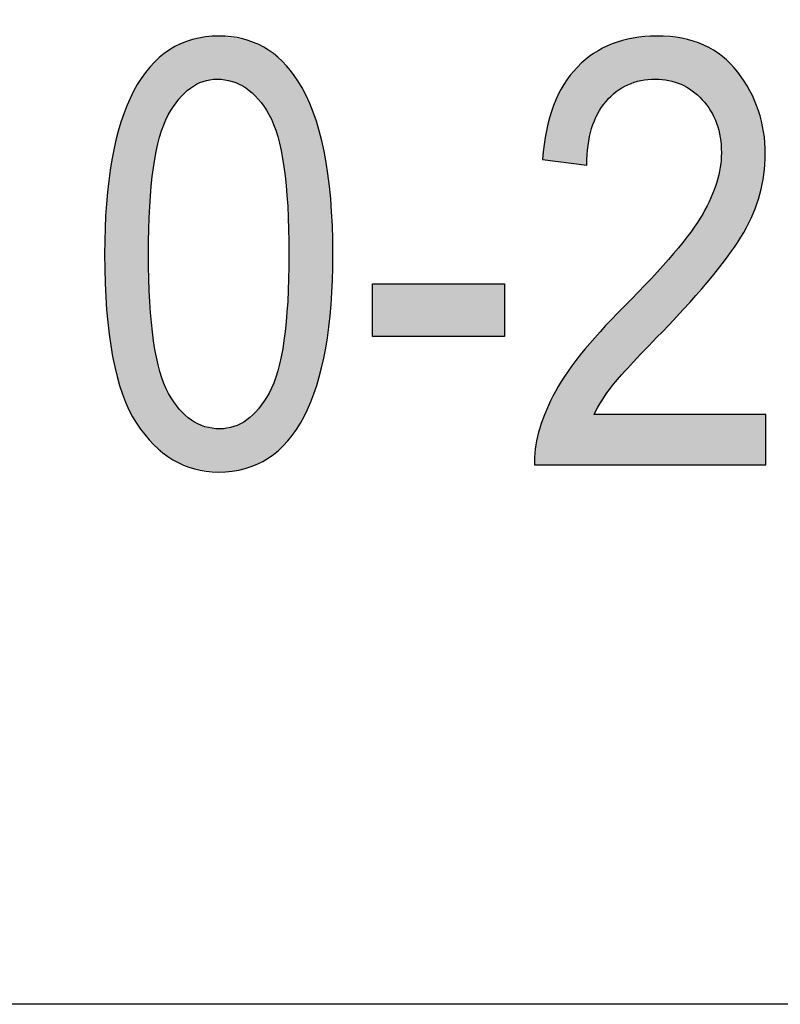
# Model space of a CAD drawing. Extents: x 3.92 to 7.8, y 2.78 to 6.04.
# Drawn here: x 7.44 to 7.56, y 3.43 to 3.58 of the extents above; entities that cross this region are included whole.
import ezdxf

# ---------------------------------------------------------------- set-up
doc = ezdxf.new("R2010")
doc.units = 0
doc.layers.add('LAYER_1', color=7, linetype='CONTINUOUS')

# ---------------------------------------------------------------- blocks, each defined once
blk = doc.blocks.new('*U116')
at = {"layer": 'LAYER_1', "color": 7}
for points in [[(7.46633, 3.57211), (7.46614, 3.5795), (7.46633, 3.57956)], [(7.46664, 3.57227), (7.46633, 3.57956), (7.46664, 3.57963)], [(7.468, 3.57299), (7.46664, 3.57963), (7.468, 3.5799)], [(7.46827, 3.57303), (7.468, 3.5799), (7.46827, 3.57996)], [(7.46834, 3.57304), (7.46827, 3.57996), (7.46834, 3.57997)], [(7.47019, 3.57334), (7.46834, 3.57997), (7.47019, 3.58009)], [(7.4704, 3.57331), (7.47019, 3.58009), (7.4704, 3.5801)], [(7.47019, 3.57334), (7.47019, 3.58009), (7.4704, 3.57331)], [(7.47049, 3.5733), (7.4704, 3.5801), (7.47049, 3.58011)], [(7.4704, 3.57331), (7.4704, 3.5801), (7.47049, 3.5733)], [(7.47049, 3.5733), (7.47049, 3.58011), (7.47061, 3.57328)], [(7.47061, 3.57328), (7.47061, 3.58009), (7.47256, 3.57299)], [(7.47256, 3.57299), (7.47256, 3.57986), (7.47258, 3.57299)], [(7.47258, 3.57299), (7.47258, 3.57986), (7.47283, 3.57287)], [(7.47283, 3.57287), (7.47283, 3.57983), (7.47422, 3.5722)], [(7.47422, 3.5722), (7.47422, 3.57967), (7.47459, 3.57202)], [(7.46324, 3.5688), (7.4627, 3.57793), (7.46324, 3.57823)], [(7.46416, 3.57017), (7.46324, 3.57823), (7.46416, 3.57873)], [(7.46424, 3.57025), (7.46416, 3.57873), (7.46424, 3.57877)], [(7.46444, 3.57045), (7.46424, 3.57877), (7.46444, 3.57888)], [(7.46598, 3.57193), (7.46444, 3.57888), (7.46598, 3.57944)], [(7.46614, 3.57201), (7.46598, 3.57944), (7.46614, 3.5795)], [(7.47459, 3.57202), (7.47459, 3.57952), (7.47473, 3.57195)], [(7.47473, 3.57195), (7.47473, 3.57946), (7.47486, 3.57183)], [(7.47486, 3.57183), (7.47486, 3.57941), (7.47648, 3.57037)], [(7.47648, 3.57037), (7.47648, 3.57877), (7.47665, 3.57022)], [(7.47665, 3.57022), (7.47665, 3.5787), (7.47671, 3.57014)], [(7.47671, 3.57014), (7.47671, 3.57868), (7.47753, 3.56896)], [(7.47753, 3.56896), (7.47753, 3.57835), (7.47823, 3.56796)], [(7.46109, 3.56387), (7.4602, 3.57582), (7.46109, 3.57671)], [(7.46116, 3.56423), (7.46109, 3.57671), (7.46116, 3.57677)], [(7.46118, 3.56428), (7.46116, 3.57677), (7.46118, 3.57679)], [(7.46252, 3.56771), (7.46118, 3.57679), (7.46252, 3.5778)], [(7.46256, 3.56777), (7.46252, 3.5778), (7.46256, 3.57783)], [(7.4627, 3.56799), (7.46256, 3.57783), (7.4627, 3.57793)], [(7.47823, 3.56796), (7.47823, 3.57781), (7.47834, 3.56779)], [(7.47834, 3.56779), (7.47834, 3.57773), (7.47836, 3.56776)], [(7.47836, 3.56776), (7.47836, 3.57772), (7.47971, 3.56434)], [(7.47971, 3.56434), (7.47971, 3.57668), (7.47973, 3.56429)], [(7.47973, 3.56429), (7.47973, 3.57667), (7.47984, 3.56371)], [(7.47984, 3.56371), (7.47984, 3.57658), (7.48042, 3.56086)], [(7.45941, 3.5169), (7.45751, 3.57209), (7.45941, 3.57492)], [(7.45961, 3.5533), (7.45941, 3.57492), (7.45961, 3.57521)], [(7.46019, 3.55942), (7.45961, 3.57522), (7.46019, 3.57581)], [(7.45961, 3.55333), (7.45961, 3.57521), (7.45961, 3.57522)], [(7.45961, 3.55337), (7.45961, 3.57522), (7.45961, 3.57522)], [(7.4602, 3.55947), (7.46019, 3.57581), (7.4602, 3.57582)], [(7.4602, 3.55947), (7.4602, 3.57582), (7.4602, 3.57582)], [(7.48042, 3.56086), (7.48042, 3.57614), (7.48069, 3.55954)], [(7.48069, 3.55954), (7.48069, 3.57581), (7.4807, 3.55946)], [(7.4807, 3.55946), (7.4807, 3.5758), (7.48128, 3.55337)], [(7.48128, 3.55337), (7.48128, 3.57507), (7.48128, 3.55329)], [(7.48128, 3.55329), (7.48128, 3.57507), (7.48132, 3.55184)], [(7.48132, 3.55184), (7.48132, 3.57502), (7.48148, 3.54585)], [(7.45751, 3.51928), (7.45706, 3.57143), (7.45751, 3.57209)], [(7.45751, 3.51928), (7.45751, 3.57209), (7.45941, 3.5169)], [(7.45706, 3.52008), (7.45634, 3.56966), (7.45706, 3.57143)], [(7.45706, 3.52008), (7.45706, 3.57143), (7.45751, 3.51928)], [(7.45634, 3.52137), (7.45532, 3.56718), (7.45634, 3.56966)], [(7.45634, 3.52137), (7.45634, 3.56966), (7.45706, 3.52008)], [(7.45532, 3.52382), (7.45507, 3.56656), (7.45532, 3.56718)], [(7.45532, 3.52382), (7.45532, 3.56718), (7.45634, 3.52137)], [(7.45507, 3.52478), (7.45376, 3.56114), (7.45507, 3.56656)], [(7.45507, 3.52478), (7.45507, 3.56656), (7.45532, 3.52382)], [(7.45376, 3.52976), (7.45365, 3.56067), (7.45376, 3.56114)], [(7.45376, 3.52976), (7.45376, 3.56114), (7.45507, 3.52478)], [(7.45365, 3.53063), (7.45282, 3.55399), (7.45365, 3.56067)], [(7.45365, 3.53063), (7.45365, 3.56067), (7.45376, 3.52976)], [(7.45279, 3.53787), (7.45251, 3.54582), (7.45279, 3.55376)], [(7.45282, 3.53709), (7.45279, 3.55376), (7.45282, 3.55399)], [(7.45279, 3.53787), (7.45279, 3.55376), (7.45282, 3.53709)], [(7.45282, 3.53709), (7.45282, 3.55399), (7.45365, 3.53063)], [(7.45941, 3.5169), (7.45941, 3.54585), (7.45961, 3.51665)], [(7.48148, 3.51672), (7.48132, 3.53985), (7.48148, 3.54585)], [(7.48132, 3.51649), (7.48128, 3.5384), (7.48132, 3.53985)], [(7.45961, 3.51665), (7.45961, 3.53844), (7.45961, 3.51665)], [(7.45961, 3.51665), (7.45961, 3.53834), (7.45961, 3.51665)], [(7.45961, 3.51665), (7.45961, 3.5383), (7.46019, 3.51592)], [(7.48128, 3.51645), (7.4807, 3.53228), (7.48128, 3.53838)], [(7.48128, 3.51645), (7.48128, 3.53838), (7.48128, 3.5384)], [(7.46019, 3.51592), (7.46019, 3.5323), (7.4602, 3.51591)], [(7.4602, 3.51591), (7.4602, 3.5322), (7.4602, 3.51591)], [(7.4602, 3.51591), (7.4602, 3.53219), (7.46109, 3.51521)], [(7.48069, 3.51585), (7.48042, 3.53091), (7.48069, 3.53224)], [(7.4807, 3.51586), (7.48069, 3.53224), (7.4807, 3.53228)], [(7.48042, 3.51558), (7.47984, 3.52805), (7.48042, 3.53091)], [(7.46109, 3.51521), (7.46109, 3.52786), (7.46116, 3.51515)], [(7.46116, 3.51515), (7.46116, 3.5275), (7.46118, 3.51513)], [(7.46118, 3.51513), (7.46118, 3.52739), (7.46252, 3.51408)], [(7.47971, 3.51489), (7.47836, 3.524), (7.47971, 3.52745)], [(7.47973, 3.5149), (7.47971, 3.52745), (7.47973, 3.52747)], [(7.47984, 3.51499), (7.47973, 3.52747), (7.47984, 3.52805)], [(7.46252, 3.51408), (7.46252, 3.52403), (7.46256, 3.51405)], [(7.46256, 3.51405), (7.46256, 3.52393), (7.4627, 3.51394)], [(7.47834, 3.51385), (7.47823, 3.5238), (7.47834, 3.52398)], [(7.47836, 3.51386), (7.47834, 3.52398), (7.47836, 3.524)], [(7.4627, 3.51394), (7.4627, 3.52372), (7.46324, 3.51351)], [(7.46324, 3.51351), (7.46324, 3.52294), (7.46416, 3.51312)], [(7.47753, 3.51338), (7.47671, 3.52153), (7.47753, 3.52276)], [(7.47823, 3.51376), (7.47753, 3.52276), (7.47823, 3.5238)], [(7.46416, 3.51312), (7.46416, 3.52161), (7.46424, 3.51308)], [(7.46424, 3.51308), (7.46424, 3.52149), (7.46444, 3.513)], [(7.46444, 3.513), (7.46444, 3.5213), (7.46598, 3.51234)], [(7.47648, 3.51281), (7.47486, 3.51977), (7.47648, 3.52131)], [(7.47665, 3.51291), (7.47648, 3.52131), (7.47665, 3.52148)], [(7.47671, 3.51293), (7.47665, 3.52148), (7.47671, 3.52153)], [(7.46598, 3.51234), (7.46598, 3.5199), (7.46614, 3.51228)], [(7.46614, 3.51228), (7.46614, 3.51975), (7.46633, 3.5122)], [(7.46633, 3.5122), (7.46633, 3.51966), (7.46664, 3.51207)], [(7.46664, 3.51207), (7.46664, 3.51951), (7.468, 3.51189)], [(7.47422, 3.51206), (7.47283, 3.51872), (7.47422, 3.51944)], [(7.47459, 3.51213), (7.47422, 3.51944), (7.47459, 3.51963)], [(7.47473, 3.51218), (7.47459, 3.51963), (7.47473, 3.5197)], [(7.47486, 3.51223), (7.47473, 3.5197), (7.47486, 3.51977)], [(7.468, 3.51189), (7.468, 3.51885), (7.46827, 3.51186)], [(7.46827, 3.51186), (7.46827, 3.51871), (7.46834, 3.51185)], [(7.46834, 3.51185), (7.46834, 3.5187), (7.47019, 3.51161)], [(7.47019, 3.51161), (7.47019, 3.51843), (7.4704, 3.51159)], [(7.47256, 3.51172), (7.47061, 3.51837), (7.47256, 3.51868)], [(7.47258, 3.51173), (7.47256, 3.51868), (7.47258, 3.51868)], [(7.47283, 3.51178), (7.47258, 3.51868), (7.47283, 3.51872)]]:
    blk.add_solid(points, dxfattribs=at)
at = {"layer": 'LAYER_1', "color": 7, "extrusion": (0, 0, -1)}
for points in [[(-7.46633, 3.57211), (-7.46633, 3.57956), (-7.46664, 3.57227)], [(-7.46664, 3.57227), (-7.46664, 3.57963), (-7.468, 3.57299)], [(-7.468, 3.57299), (-7.468, 3.5799), (-7.46827, 3.57303)], [(-7.46827, 3.57303), (-7.46827, 3.57996), (-7.46834, 3.57304)], [(-7.46834, 3.57304), (-7.46834, 3.57997), (-7.47019, 3.57334)], [(-7.47061, 3.57328), (-7.47049, 3.58011), (-7.47061, 3.58009)], [(-7.47256, 3.57299), (-7.47061, 3.58009), (-7.47256, 3.57986)], [(-7.47258, 3.57299), (-7.47256, 3.57986), (-7.47258, 3.57986)], [(-7.47283, 3.57287), (-7.47258, 3.57986), (-7.47283, 3.57983)], [(-7.47422, 3.5722), (-7.47283, 3.57983), (-7.47422, 3.57967)], [(-7.47459, 3.57202), (-7.47422, 3.57967), (-7.47459, 3.57952)], [(-7.46324, 3.5688), (-7.46324, 3.57823), (-7.46416, 3.57017)], [(-7.46416, 3.57017), (-7.46416, 3.57873), (-7.46424, 3.57025)], [(-7.46424, 3.57025), (-7.46424, 3.57877), (-7.46444, 3.57045)], [(-7.46444, 3.57045), (-7.46444, 3.57888), (-7.46598, 3.57193)], [(-7.46598, 3.57193), (-7.46598, 3.57944), (-7.46614, 3.57201)], [(-7.46614, 3.57201), (-7.46614, 3.5795), (-7.46633, 3.57211)], [(-7.47473, 3.57195), (-7.47459, 3.57952), (-7.47473, 3.57946)], [(-7.47486, 3.57183), (-7.47473, 3.57946), (-7.47486, 3.57941)], [(-7.47648, 3.57037), (-7.47486, 3.57941), (-7.47648, 3.57877)], [(-7.47665, 3.57022), (-7.47648, 3.57877), (-7.47665, 3.5787)], [(-7.47671, 3.57014), (-7.47665, 3.5787), (-7.47671, 3.57868)], [(-7.47753, 3.56896), (-7.47671, 3.57868), (-7.47753, 3.57835)], [(-7.47823, 3.56796), (-7.47753, 3.57835), (-7.47823, 3.57781)], [(-7.46109, 3.56387), (-7.46109, 3.57671), (-7.46116, 3.56423)], [(-7.46116, 3.56423), (-7.46116, 3.57677), (-7.46118, 3.56428)], [(-7.46118, 3.56428), (-7.46118, 3.57679), (-7.46252, 3.56771)], [(-7.46252, 3.56771), (-7.46252, 3.5778), (-7.46256, 3.56777)], [(-7.46256, 3.56777), (-7.46256, 3.57783), (-7.4627, 3.56799)], [(-7.4627, 3.56799), (-7.4627, 3.57793), (-7.46324, 3.5688)], [(-7.47834, 3.56779), (-7.47823, 3.57781), (-7.47834, 3.57773)], [(-7.47836, 3.56776), (-7.47834, 3.57773), (-7.47836, 3.57772)], [(-7.47971, 3.56434), (-7.47836, 3.57772), (-7.47971, 3.57668)], [(-7.47973, 3.56429), (-7.47971, 3.57668), (-7.47973, 3.57667)], [(-7.47984, 3.56371), (-7.47973, 3.57667), (-7.47984, 3.57658)], [(-7.48042, 3.56086), (-7.47984, 3.57658), (-7.48042, 3.57614)], [(-7.45941, 3.54585), (-7.45941, 3.57492), (-7.45961, 3.5533)], [(-7.45961, 3.55333), (-7.45961, 3.57522), (-7.45961, 3.55337)], [(-7.45961, 3.55337), (-7.45961, 3.57522), (-7.46019, 3.55942)], [(-7.45961, 3.5533), (-7.45961, 3.57521), (-7.45961, 3.55333)], [(-7.46019, 3.55942), (-7.46019, 3.57581), (-7.4602, 3.55947)], [(-7.4602, 3.55947), (-7.4602, 3.57582), (-7.4602, 3.55947)], [(-7.4602, 3.55947), (-7.4602, 3.57582), (-7.46109, 3.56387)], [(-7.48069, 3.55954), (-7.48042, 3.57614), (-7.48069, 3.57581)], [(-7.4807, 3.55946), (-7.48069, 3.57581), (-7.4807, 3.5758)], [(-7.48128, 3.55337), (-7.4807, 3.5758), (-7.48128, 3.57507)], [(-7.48128, 3.55329), (-7.48128, 3.57507), (-7.48128, 3.57507)], [(-7.48132, 3.55184), (-7.48128, 3.57507), (-7.48132, 3.57502)], [(-7.48148, 3.54585), (-7.48132, 3.57502), (-7.48148, 3.57483)], [(-7.48148, 3.51672), (-7.48148, 3.57483), (-7.4829, 3.51886)], [(-7.4829, 3.51886), (-7.48148, 3.57483), (-7.4829, 3.57305)], [(-7.4829, 3.51886), (-7.4829, 3.57305), (-7.48386, 3.52031)], [(-7.48386, 3.52031), (-7.4829, 3.57305), (-7.48386, 3.57135)], [(-7.48386, 3.52031), (-7.48386, 3.57135), (-7.48419, 3.52111)], [(-7.48419, 3.52111), (-7.48386, 3.57135), (-7.48419, 3.57077)], [(-7.48419, 3.52111), (-7.48419, 3.57077), (-7.4853, 3.52385)], [(-7.4853, 3.52385), (-7.48419, 3.57077), (-7.4853, 3.56816)], [(-7.4853, 3.52385), (-7.4853, 3.56816), (-7.48584, 3.52517)], [(-7.48584, 3.52517), (-7.4853, 3.56816), (-7.48584, 3.56623)], [(-7.48584, 3.52517), (-7.48584, 3.56623), (-7.48702, 3.53006)], [(-7.48702, 3.53006), (-7.48584, 3.56623), (-7.48702, 3.562)], [(-7.48702, 3.53006), (-7.48702, 3.562), (-7.48726, 3.53105)], [(-7.48726, 3.53105), (-7.48702, 3.562), (-7.48726, 3.56028)], [(-7.48726, 3.53105), (-7.48726, 3.56028), (-7.48805, 3.53745)], [(-7.48805, 3.53745), (-7.48726, 3.56028), (-7.48805, 3.55455)], [(-7.48805, 3.53745), (-7.48805, 3.55455), (-7.48811, 3.53793)], [(-7.48811, 3.53793), (-7.48805, 3.55455), (-7.48811, 3.55305)], [(-7.48811, 3.53793), (-7.48811, 3.55305), (-7.48839, 3.54582)], [(-7.45961, 3.51665), (-7.45941, 3.54585), (-7.45961, 3.53844)], [(-7.48132, 3.51649), (-7.48132, 3.53985), (-7.48148, 3.51672)], [(-7.45961, 3.51665), (-7.45961, 3.53844), (-7.45961, 3.53834)], [(-7.45961, 3.51665), (-7.45961, 3.53834), (-7.45961, 3.5383)], [(-7.46019, 3.51592), (-7.45961, 3.5383), (-7.46019, 3.5323)], [(-7.48128, 3.51645), (-7.48128, 3.5384), (-7.48132, 3.51649)], [(-7.48128, 3.51645), (-7.48128, 3.53838), (-7.48128, 3.51645)], [(-7.4602, 3.51591), (-7.46019, 3.5323), (-7.4602, 3.5322)], [(-7.4602, 3.51591), (-7.4602, 3.5322), (-7.4602, 3.53219)], [(-7.46109, 3.51521), (-7.4602, 3.53219), (-7.46109, 3.52786)], [(-7.48069, 3.51585), (-7.48069, 3.53224), (-7.4807, 3.51586)], [(-7.4807, 3.51586), (-7.4807, 3.53228), (-7.48128, 3.51645)], [(-7.48042, 3.51558), (-7.48042, 3.53091), (-7.48069, 3.51585)], [(-7.46116, 3.51515), (-7.46109, 3.52786), (-7.46116, 3.5275)], [(-7.46118, 3.51513), (-7.46116, 3.5275), (-7.46118, 3.52739)], [(-7.46252, 3.51408), (-7.46118, 3.52739), (-7.46252, 3.52403)], [(-7.47971, 3.51489), (-7.47971, 3.52745), (-7.47973, 3.5149)], [(-7.47973, 3.5149), (-7.47973, 3.52747), (-7.47984, 3.51499)], [(-7.47984, 3.51499), (-7.47984, 3.52805), (-7.48042, 3.51558)], [(-7.46256, 3.51405), (-7.46252, 3.52403), (-7.46256, 3.52393)], [(-7.4627, 3.51394), (-7.46256, 3.52393), (-7.4627, 3.52372)], [(-7.47834, 3.51385), (-7.47834, 3.52398), (-7.47836, 3.51386)], [(-7.47836, 3.51386), (-7.47836, 3.524), (-7.47971, 3.51489)], [(-7.46324, 3.51351), (-7.4627, 3.52372), (-7.46324, 3.52294)], [(-7.46416, 3.51312), (-7.46324, 3.52294), (-7.46416, 3.52161)], [(-7.47753, 3.51338), (-7.47753, 3.52276), (-7.47823, 3.51376)], [(-7.47823, 3.51376), (-7.47823, 3.5238), (-7.47834, 3.51385)], [(-7.46424, 3.51308), (-7.46416, 3.52161), (-7.46424, 3.52149)], [(-7.46444, 3.513), (-7.46424, 3.52149), (-7.46444, 3.5213)], [(-7.46598, 3.51234), (-7.46444, 3.5213), (-7.46598, 3.5199)], [(-7.47648, 3.51281), (-7.47648, 3.52131), (-7.47665, 3.51291)], [(-7.47665, 3.51291), (-7.47665, 3.52148), (-7.47671, 3.51293)], [(-7.47671, 3.51293), (-7.47671, 3.52153), (-7.47753, 3.51338)], [(-7.46614, 3.51228), (-7.46598, 3.5199), (-7.46614, 3.51975)], [(-7.46633, 3.5122), (-7.46614, 3.51975), (-7.46633, 3.51966)], [(-7.46664, 3.51207), (-7.46633, 3.51966), (-7.46664, 3.51951)], [(-7.468, 3.51189), (-7.46664, 3.51951), (-7.468, 3.51885)], [(-7.47422, 3.51206), (-7.47422, 3.51944), (-7.47459, 3.51213)], [(-7.47459, 3.51213), (-7.47459, 3.51963), (-7.47473, 3.51218)], [(-7.47473, 3.51218), (-7.47473, 3.5197), (-7.47486, 3.51223)], [(-7.47486, 3.51223), (-7.47486, 3.51977), (-7.47648, 3.51281)], [(-7.46827, 3.51186), (-7.468, 3.51885), (-7.46827, 3.51871)], [(-7.46834, 3.51185), (-7.46827, 3.51871), (-7.46834, 3.5187)], [(-7.47019, 3.51161), (-7.46834, 3.5187), (-7.47019, 3.51843)], [(-7.4704, 3.51159), (-7.47019, 3.51843), (-7.4704, 3.5184)], [(-7.4704, 3.51159), (-7.4704, 3.5184), (-7.47049, 3.51159)], [(-7.47049, 3.51159), (-7.4704, 3.5184), (-7.47049, 3.51839)], [(-7.47049, 3.51159), (-7.47049, 3.51839), (-7.47061, 3.5116)], [(-7.47061, 3.5116), (-7.47049, 3.51839), (-7.47061, 3.51837)], [(-7.47061, 3.5116), (-7.47061, 3.51837), (-7.47256, 3.51172)], [(-7.47256, 3.51172), (-7.47256, 3.51868), (-7.47258, 3.51173)], [(-7.47258, 3.51173), (-7.47258, 3.51868), (-7.47283, 3.51178)], [(-7.47283, 3.51178), (-7.47283, 3.51872), (-7.47422, 3.51206)]]:
    blk.add_solid(points, dxfattribs=at)
blk = doc.blocks.new('*U117')
at = {"layer": 'LAYER_1', "color": 7}
for points in [[(7.49462, 3.53288), (7.49462, 3.54115), (7.51536, 3.53288)], [(7.51536, 3.53288), (7.49462, 3.54115), (7.51536, 3.54115)]]:
    blk.add_solid(points, dxfattribs=at)
blk = doc.blocks.new('*U118')
at = {"layer": 'LAYER_1', "color": 7}
for points in [[(7.53477, 3.57247), (7.53413, 3.57939), (7.53477, 3.57957)], [(7.53562, 3.57274), (7.53477, 3.57957), (7.53562, 3.5798)], [(7.53681, 3.57312), (7.53562, 3.5798), (7.53681, 3.5799)], [(7.53907, 3.57334), (7.53681, 3.5799), (7.53907, 3.58009)], [(7.5393, 3.57332), (7.53907, 3.58009), (7.5393, 3.58011)], [(7.53907, 3.57334), (7.53907, 3.58009), (7.5393, 3.57332)], [(7.5393, 3.57332), (7.5393, 3.58011), (7.54013, 3.57324)], [(7.54013, 3.57324), (7.54013, 3.58003), (7.54118, 3.57314)], [(7.54118, 3.57314), (7.54118, 3.57994), (7.54196, 3.57289)], [(7.54196, 3.57289), (7.54196, 3.57987), (7.54311, 3.57253)], [(7.54311, 3.57253), (7.54311, 3.57977), (7.54325, 3.57245)], [(7.54325, 3.57245), (7.54325, 3.57975), (7.54465, 3.57165)], [(7.53134, 3.56985), (7.53039, 3.57789), (7.53134, 3.57838)], [(7.53231, 3.57077), (7.53134, 3.57838), (7.53231, 3.57889)], [(7.53295, 3.57138), (7.53231, 3.57889), (7.53295, 3.57906)], [(7.53231, 3.57078), (7.53231, 3.57889), (7.53231, 3.57889)], [(7.53413, 3.57208), (7.53295, 3.57906), (7.53413, 3.57939)], [(7.54465, 3.57165), (7.54465, 3.57932), (7.54488, 3.57153)], [(7.54488, 3.57153), (7.54488, 3.57925), (7.54646, 3.57011)], [(7.54646, 3.57011), (7.54646, 3.57876), (7.54653, 3.57002)], [(7.54653, 3.57002), (7.54653, 3.57874), (7.5467, 3.5698)], [(7.5467, 3.5698), (7.5467, 3.57869), (7.54777, 3.56837)], [(7.54777, 3.56837), (7.54777, 3.57804), (7.54781, 3.5683)], [(7.54781, 3.5683), (7.54781, 3.57802), (7.54808, 3.56774)], [(7.52831, 3.55984), (7.52728, 3.57562), (7.52831, 3.57648)], [(7.5285, 3.56291), (7.52831, 3.57648), (7.5285, 3.57664)], [(7.52907, 3.5656), (7.5285, 3.57664), (7.52907, 3.57711)], [(7.52938, 3.56637), (7.52907, 3.57711), (7.52938, 3.57737)], [(7.52945, 3.56654), (7.52938, 3.57737), (7.52945, 3.5774)], [(7.53001, 3.56792), (7.52945, 3.5774), (7.53001, 3.5777)], [(7.53039, 3.56847), (7.53001, 3.5777), (7.53039, 3.57789)], [(7.54808, 3.56774), (7.54808, 3.57786), (7.54871, 3.5664)], [(7.54871, 3.5664), (7.54871, 3.57747), (7.54872, 3.56635)], [(7.54872, 3.56635), (7.54872, 3.57747), (7.54927, 3.56419)], [(7.54927, 3.56419), (7.54927, 3.57714), (7.54927, 3.56415)], [(7.54927, 3.56415), (7.54927, 3.57713), (7.54946, 3.56174)], [(7.52682, 3.56003), (7.52481, 3.57265), (7.52682, 3.57524)], [(7.52728, 3.55997), (7.52682, 3.57524), (7.52728, 3.57562)], [(7.52682, 3.56003), (7.52682, 3.57524), (7.52728, 3.55997)], [(7.52728, 3.55997), (7.52728, 3.57562), (7.52831, 3.55984)], [(7.5247, 3.56029), (7.52308, 3.56917), (7.5247, 3.57251)], [(7.52481, 3.56028), (7.5247, 3.57251), (7.52481, 3.57265)], [(7.5247, 3.56029), (7.5247, 3.57251), (7.52481, 3.56028)], [(7.52481, 3.56028), (7.52481, 3.57265), (7.52682, 3.56003)], [(7.52298, 3.56051), (7.52197, 3.56524), (7.52298, 3.56881)], [(7.52308, 3.5605), (7.52298, 3.56881), (7.52308, 3.56917)], [(7.52298, 3.56051), (7.52298, 3.56881), (7.52308, 3.5605)], [(7.52308, 3.5605), (7.52308, 3.56917), (7.5247, 3.56029)], [(7.52197, 3.56064), (7.52166, 3.56293), (7.52197, 3.56524)], [(7.52197, 3.56064), (7.52197, 3.56524), (7.52298, 3.56051)], [(7.52166, 3.56067), (7.52135, 3.56071), (7.52166, 3.56293)], [(7.52166, 3.56067), (7.52166, 3.56293), (7.52197, 3.56064)], [(7.54946, 3.54419), (7.54927, 3.55948), (7.54946, 3.56174)], [(7.54927, 3.54395), (7.54872, 3.55712), (7.54927, 3.55947)], [(7.54927, 3.54395), (7.54927, 3.55947), (7.54927, 3.55948)], [(7.54871, 3.54322), (7.54808, 3.55539), (7.54871, 3.55709)], [(7.54872, 3.54324), (7.54871, 3.55709), (7.54872, 3.55712)], [(7.54808, 3.54239), (7.54781, 3.55468), (7.54808, 3.55539)], [(7.54777, 3.54206), (7.5467, 3.55247), (7.54777, 3.55461)], [(7.54781, 3.5421), (7.54777, 3.55461), (7.54781, 3.55468)], [(7.54646, 3.5406), (7.54488, 3.54964), (7.54646, 3.55204)], [(7.54653, 3.54068), (7.54646, 3.55204), (7.54653, 3.55214)], [(7.5467, 3.54086), (7.54653, 3.55214), (7.5467, 3.55247)], [(7.54465, 3.5386), (7.54325, 3.54754), (7.54465, 3.5493)], [(7.54488, 3.53884), (7.54465, 3.5493), (7.54488, 3.54964)], [(7.54311, 3.53689), (7.54196, 3.54592), (7.54311, 3.54737)], [(7.54325, 3.53704), (7.54311, 3.54737), (7.54325, 3.54754)], [(7.54196, 3.53561), (7.54118, 3.54509), (7.54196, 3.54592)], [(7.54013, 3.53357), (7.5393, 3.54308), (7.54013, 3.54396)], [(7.54118, 3.53474), (7.54013, 3.54396), (7.54118, 3.54509)], [(7.53907, 3.53243), (7.53681, 3.54043), (7.53907, 3.54283)], [(7.5393, 3.53268), (7.53907, 3.54283), (7.5393, 3.54308)], [(7.53681, 3.53), (7.53562, 3.53915), (7.53681, 3.54043)], [(7.53477, 3.5278), (7.53413, 3.53756), (7.53477, 3.53825)], [(7.53562, 3.52871), (7.53477, 3.53825), (7.53562, 3.53915)], [(7.53295, 3.52583), (7.53231, 3.53565), (7.53295, 3.53632)], [(7.53413, 3.52711), (7.53295, 3.53632), (7.53413, 3.53756)], [(7.53231, 3.52515), (7.53134, 3.53463), (7.53231, 3.53565)], [(7.53231, 3.52515), (7.53231, 3.53565), (7.53231, 3.53565)], [(7.53001, 3.52153), (7.52945, 3.53253), (7.53001, 3.53319)], [(7.53039, 3.52212), (7.53001, 3.53319), (7.53039, 3.53364)], [(7.53134, 3.52361), (7.53039, 3.53364), (7.53134, 3.53463)], [(7.52907, 3.51272), (7.5285, 3.53142), (7.52907, 3.53208)], [(7.52938, 3.51272), (7.52907, 3.53208), (7.52938, 3.53245)], [(7.52945, 3.51272), (7.52938, 3.53245), (7.52945, 3.53253)], [(7.52831, 3.51272), (7.52728, 3.52999), (7.52831, 3.5312)], [(7.5285, 3.51272), (7.52831, 3.5312), (7.5285, 3.53142)], [(7.52682, 3.51272), (7.52481, 3.52661), (7.52682, 3.52935)], [(7.52728, 3.51272), (7.52682, 3.52935), (7.52728, 3.52999)], [(7.5247, 3.51272), (7.52308, 3.52367), (7.5247, 3.52641)], [(7.52481, 3.51272), (7.5247, 3.52641), (7.52481, 3.52661)], [(7.52298, 3.51272), (7.52197, 3.52128), (7.52298, 3.52349)], [(7.52308, 3.51272), (7.52298, 3.52349), (7.52308, 3.52367)], [(7.52197, 3.51272), (7.52166, 3.52059), (7.52197, 3.52128)], [(7.52135, 3.51272), (7.52073, 3.51783), (7.52135, 3.51969)], [(7.52166, 3.51272), (7.52135, 3.51969), (7.52166, 3.52059)], [(7.52073, 3.51272), (7.5202, 3.51521), (7.52073, 3.51783)], [(7.5202, 3.51272), (7.52007, 3.51272), (7.5202, 3.51521)]]:
    blk.add_solid(points, dxfattribs=at)
at = {"layer": 'LAYER_1', "color": 7, "extrusion": (0, 0, -1)}
for points in [[(-7.53477, 3.57247), (-7.53477, 3.57957), (-7.53562, 3.57274)], [(-7.53562, 3.57274), (-7.53562, 3.5798), (-7.53681, 3.57312)], [(-7.53681, 3.57312), (-7.53681, 3.5799), (-7.53907, 3.57334)], [(-7.54013, 3.57324), (-7.5393, 3.58011), (-7.54013, 3.58003)], [(-7.54118, 3.57314), (-7.54013, 3.58003), (-7.54118, 3.57994)], [(-7.54196, 3.57289), (-7.54118, 3.57994), (-7.54196, 3.57987)], [(-7.54311, 3.57253), (-7.54196, 3.57987), (-7.54311, 3.57977)], [(-7.54325, 3.57245), (-7.54311, 3.57977), (-7.54325, 3.57975)], [(-7.54465, 3.57165), (-7.54325, 3.57975), (-7.54465, 3.57932)], [(-7.53134, 3.56985), (-7.53134, 3.57838), (-7.53231, 3.57077)], [(-7.53231, 3.57077), (-7.53231, 3.57889), (-7.53231, 3.57078)], [(-7.53231, 3.57078), (-7.53231, 3.57889), (-7.53295, 3.57138)], [(-7.53295, 3.57138), (-7.53295, 3.57906), (-7.53413, 3.57208)], [(-7.53413, 3.57208), (-7.53413, 3.57939), (-7.53477, 3.57247)], [(-7.54488, 3.57153), (-7.54465, 3.57932), (-7.54488, 3.57925)], [(-7.54646, 3.57011), (-7.54488, 3.57925), (-7.54646, 3.57876)], [(-7.54653, 3.57002), (-7.54646, 3.57876), (-7.54653, 3.57874)], [(-7.5467, 3.5698), (-7.54653, 3.57874), (-7.5467, 3.57869)], [(-7.54777, 3.56837), (-7.5467, 3.57869), (-7.54777, 3.57804)], [(-7.54781, 3.5683), (-7.54777, 3.57804), (-7.54781, 3.57802)], [(-7.54808, 3.56774), (-7.54781, 3.57802), (-7.54808, 3.57786)], [(-7.52831, 3.55984), (-7.52831, 3.57648), (-7.5285, 3.56291)], [(-7.5285, 3.56291), (-7.5285, 3.57664), (-7.52907, 3.5656)], [(-7.52907, 3.5656), (-7.52907, 3.57711), (-7.52938, 3.56637)], [(-7.52938, 3.56637), (-7.52938, 3.57737), (-7.52945, 3.56654)], [(-7.52945, 3.56654), (-7.52945, 3.5774), (-7.53001, 3.56792)], [(-7.53001, 3.56792), (-7.53001, 3.5777), (-7.53039, 3.56847)], [(-7.53039, 3.56847), (-7.53039, 3.57789), (-7.53134, 3.56985)], [(-7.54871, 3.5664), (-7.54808, 3.57786), (-7.54871, 3.57747)], [(-7.54872, 3.56635), (-7.54871, 3.57747), (-7.54872, 3.57747)], [(-7.54927, 3.56419), (-7.54872, 3.57747), (-7.54927, 3.57714)], [(-7.54927, 3.56415), (-7.54927, 3.57714), (-7.54927, 3.57713)], [(-7.54946, 3.56174), (-7.54927, 3.57713), (-7.54946, 3.57702)], [(-7.54946, 3.54419), (-7.54946, 3.57702), (-7.54963, 3.54441)], [(-7.54963, 3.54441), (-7.54946, 3.57702), (-7.54963, 3.57692)], [(-7.54963, 3.54441), (-7.54963, 3.57692), (-7.55091, 3.54607)], [(-7.55091, 3.54607), (-7.54963, 3.57692), (-7.55091, 3.5756)], [(-7.55091, 3.54607), (-7.55091, 3.5756), (-7.55205, 3.54782)], [(-7.55205, 3.54782), (-7.55091, 3.5756), (-7.55205, 3.57444)], [(-7.55205, 3.54782), (-7.55205, 3.57444), (-7.55298, 3.54926)], [(-7.55298, 3.54926), (-7.55205, 3.57444), (-7.55298, 3.57299)], [(-7.55298, 3.54926), (-7.55298, 3.57299), (-7.55394, 3.55118)], [(-7.55394, 3.55118), (-7.55298, 3.57299), (-7.55394, 3.57151)], [(-7.55394, 3.55118), (-7.55394, 3.57151), (-7.55447, 3.55223)], [(-7.55447, 3.55223), (-7.55394, 3.57151), (-7.55447, 3.57029)], [(-7.55447, 3.55223), (-7.55447, 3.57029), (-7.55529, 3.55459)], [(-7.55529, 3.55459), (-7.55447, 3.57029), (-7.55529, 3.56838)], [(-7.55529, 3.55459), (-7.55529, 3.56838), (-7.55553, 3.55526)], [(-7.55553, 3.55526), (-7.55529, 3.56838), (-7.55553, 3.56742)], [(-7.55553, 3.55526), (-7.55553, 3.56742), (-7.5561, 3.55808)], [(-7.5561, 3.55808), (-7.55553, 3.56742), (-7.5561, 3.56506)], [(-7.5561, 3.55808), (-7.5561, 3.56506), (-7.55616, 3.55837)], [(-7.55616, 3.55837), (-7.5561, 3.56506), (-7.55616, 3.56429)], [(-7.55616, 3.55837), (-7.55616, 3.56429), (-7.55637, 3.56154)], [(-7.54927, 3.54395), (-7.54927, 3.55948), (-7.54946, 3.54419)], [(-7.54927, 3.54395), (-7.54927, 3.55947), (-7.54927, 3.54395)], [(-7.54871, 3.54322), (-7.54871, 3.55709), (-7.54872, 3.54324)], [(-7.54872, 3.54324), (-7.54872, 3.55712), (-7.54927, 3.54395)], [(-7.54808, 3.54239), (-7.54808, 3.55539), (-7.54871, 3.54322)], [(-7.54777, 3.54206), (-7.54777, 3.55461), (-7.54781, 3.5421)], [(-7.54781, 3.5421), (-7.54781, 3.55468), (-7.54808, 3.54239)], [(-7.54646, 3.5406), (-7.54646, 3.55204), (-7.54653, 3.54068)], [(-7.54653, 3.54068), (-7.54653, 3.55214), (-7.5467, 3.54086)], [(-7.5467, 3.54086), (-7.5467, 3.55247), (-7.54777, 3.54206)], [(-7.54465, 3.5386), (-7.54465, 3.5493), (-7.54488, 3.53884)], [(-7.54488, 3.53884), (-7.54488, 3.54964), (-7.54646, 3.5406)], [(-7.54311, 3.53689), (-7.54311, 3.54737), (-7.54325, 3.53704)], [(-7.54325, 3.53704), (-7.54325, 3.54754), (-7.54465, 3.5386)], [(-7.54196, 3.53561), (-7.54196, 3.54592), (-7.54311, 3.53689)], [(-7.54013, 3.53357), (-7.54013, 3.54396), (-7.54118, 3.53474)], [(-7.54118, 3.53474), (-7.54118, 3.54509), (-7.54196, 3.53561)], [(-7.53907, 3.53243), (-7.53907, 3.54283), (-7.5393, 3.53268)], [(-7.5393, 3.53268), (-7.5393, 3.54308), (-7.54013, 3.53357)], [(-7.53681, 3.53), (-7.53681, 3.54043), (-7.53907, 3.53243)], [(-7.53477, 3.5278), (-7.53477, 3.53825), (-7.53562, 3.52871)], [(-7.53562, 3.52871), (-7.53562, 3.53915), (-7.53681, 3.53)], [(-7.53295, 3.52583), (-7.53295, 3.53632), (-7.53413, 3.52711)], [(-7.53413, 3.52711), (-7.53413, 3.53756), (-7.53477, 3.5278)], [(-7.53231, 3.52515), (-7.53231, 3.53565), (-7.53231, 3.52515)], [(-7.53231, 3.52515), (-7.53231, 3.53565), (-7.53295, 3.52583)], [(-7.53001, 3.52153), (-7.53001, 3.53319), (-7.53039, 3.52212)], [(-7.53039, 3.52212), (-7.53039, 3.53364), (-7.53134, 3.52361)], [(-7.53134, 3.52361), (-7.53134, 3.53463), (-7.53231, 3.52515)], [(-7.52907, 3.51272), (-7.52907, 3.53208), (-7.52938, 3.51272)], [(-7.52938, 3.51272), (-7.52938, 3.53245), (-7.52945, 3.51272)], [(-7.52945, 3.52065), (-7.52945, 3.53253), (-7.53001, 3.52153)], [(-7.52831, 3.51272), (-7.52831, 3.5312), (-7.5285, 3.51272)], [(-7.5285, 3.51272), (-7.5285, 3.53142), (-7.52907, 3.51272)], [(-7.52682, 3.51272), (-7.52682, 3.52935), (-7.52728, 3.51272)], [(-7.52728, 3.51272), (-7.52728, 3.52999), (-7.52831, 3.51272)], [(-7.5247, 3.51272), (-7.5247, 3.52641), (-7.52481, 3.51272)], [(-7.52481, 3.51272), (-7.52481, 3.52661), (-7.52682, 3.51272)], [(-7.52298, 3.51272), (-7.52298, 3.52349), (-7.52308, 3.51272)], [(-7.52308, 3.51272), (-7.52308, 3.52367), (-7.5247, 3.51272)], [(-7.52197, 3.51272), (-7.52197, 3.52128), (-7.52298, 3.51272)], [(-7.52135, 3.51272), (-7.52135, 3.51969), (-7.52166, 3.51272)], [(-7.52166, 3.51272), (-7.52166, 3.52059), (-7.52197, 3.51272)], [(-7.52945, 3.51272), (-7.52945, 3.52065), (-7.53001, 3.51272)], [(-7.53001, 3.51272), (-7.52945, 3.52065), (-7.53001, 3.52065)], [(-7.53001, 3.51272), (-7.53001, 3.52065), (-7.53039, 3.51272)], [(-7.53039, 3.51272), (-7.53001, 3.52065), (-7.53039, 3.52065)], [(-7.53039, 3.51272), (-7.53039, 3.52065), (-7.53134, 3.51272)], [(-7.53134, 3.51272), (-7.53039, 3.52065), (-7.53134, 3.52065)], [(-7.53134, 3.51272), (-7.53134, 3.52065), (-7.53231, 3.51272)], [(-7.53231, 3.51272), (-7.53134, 3.52065), (-7.53231, 3.52065)], [(-7.53231, 3.51272), (-7.53231, 3.52065), (-7.53231, 3.51272)], [(-7.53231, 3.51272), (-7.53231, 3.52065), (-7.53231, 3.52065)], [(-7.53231, 3.51272), (-7.53231, 3.52065), (-7.53295, 3.51272)], [(-7.53295, 3.51272), (-7.53231, 3.52065), (-7.53295, 3.52065)], [(-7.53295, 3.51272), (-7.53295, 3.52065), (-7.53413, 3.51272)], [(-7.53413, 3.51272), (-7.53295, 3.52065), (-7.53413, 3.52065)], [(-7.53413, 3.51272), (-7.53413, 3.52065), (-7.53477, 3.51272)], [(-7.53477, 3.51272), (-7.53413, 3.52065), (-7.53477, 3.52065)], [(-7.53477, 3.51272), (-7.53477, 3.52065), (-7.53562, 3.51272)], [(-7.53562, 3.51272), (-7.53477, 3.52065), (-7.53562, 3.52065)], [(-7.53562, 3.51272), (-7.53562, 3.52065), (-7.53681, 3.51272)], [(-7.53681, 3.51272), (-7.53562, 3.52065), (-7.53681, 3.52065)], [(-7.53681, 3.51272), (-7.53681, 3.52065), (-7.53907, 3.51272)], [(-7.53907, 3.51272), (-7.53681, 3.52065), (-7.53907, 3.52065)], [(-7.53907, 3.51272), (-7.53907, 3.52065), (-7.5393, 3.51272)], [(-7.5393, 3.51272), (-7.53907, 3.52065), (-7.5393, 3.52065)], [(-7.5393, 3.51272), (-7.5393, 3.52065), (-7.54013, 3.51272)], [(-7.54013, 3.51272), (-7.5393, 3.52065), (-7.54013, 3.52065)], [(-7.54013, 3.51272), (-7.54013, 3.52065), (-7.54118, 3.51272)], [(-7.54118, 3.51272), (-7.54013, 3.52065), (-7.54118, 3.52065)], [(-7.54118, 3.51272), (-7.54118, 3.52065), (-7.54196, 3.51272)], [(-7.54196, 3.51272), (-7.54118, 3.52065), (-7.54196, 3.52065)], [(-7.54196, 3.51272), (-7.54196, 3.52065), (-7.54311, 3.51272)], [(-7.54311, 3.51272), (-7.54196, 3.52065), (-7.54311, 3.52065)], [(-7.54311, 3.51272), (-7.54311, 3.52065), (-7.54325, 3.51272)], [(-7.54325, 3.51272), (-7.54311, 3.52065), (-7.54325, 3.52065)], [(-7.54325, 3.51272), (-7.54325, 3.52065), (-7.54465, 3.51272)], [(-7.54465, 3.51272), (-7.54325, 3.52065), (-7.54465, 3.52065)], [(-7.54465, 3.51272), (-7.54465, 3.52065), (-7.54488, 3.51272)], [(-7.54488, 3.51272), (-7.54465, 3.52065), (-7.54488, 3.52065)], [(-7.54488, 3.51272), (-7.54488, 3.52065), (-7.54646, 3.51272)], [(-7.54646, 3.51272), (-7.54488, 3.52065), (-7.54646, 3.52065)], [(-7.54646, 3.51272), (-7.54646, 3.52065), (-7.54653, 3.51272)], [(-7.54653, 3.51272), (-7.54646, 3.52065), (-7.54653, 3.52065)], [(-7.54653, 3.51272), (-7.54653, 3.52065), (-7.5467, 3.51272)], [(-7.5467, 3.51272), (-7.54653, 3.52065), (-7.5467, 3.52065)], [(-7.5467, 3.51272), (-7.5467, 3.52065), (-7.54777, 3.51272)], [(-7.54777, 3.51272), (-7.5467, 3.52065), (-7.54777, 3.52065)], [(-7.54777, 3.51272), (-7.54777, 3.52065), (-7.54781, 3.51272)], [(-7.54781, 3.51272), (-7.54777, 3.52065), (-7.54781, 3.52065)], [(-7.54781, 3.51272), (-7.54781, 3.52065), (-7.54808, 3.51272)], [(-7.54808, 3.51272), (-7.54781, 3.52065), (-7.54808, 3.52065)], [(-7.54808, 3.51272), (-7.54808, 3.52065), (-7.54871, 3.51272)], [(-7.54871, 3.51272), (-7.54808, 3.52065), (-7.54871, 3.52065)], [(-7.54871, 3.51272), (-7.54871, 3.52065), (-7.54872, 3.51272)], [(-7.54872, 3.51272), (-7.54871, 3.52065), (-7.54872, 3.52065)], [(-7.54872, 3.51272), (-7.54872, 3.52065), (-7.54927, 3.51272)], [(-7.54927, 3.51272), (-7.54872, 3.52065), (-7.54927, 3.52065)], [(-7.54927, 3.51272), (-7.54927, 3.52065), (-7.54927, 3.51272)], [(-7.54927, 3.51272), (-7.54927, 3.52065), (-7.54927, 3.52065)], [(-7.54927, 3.51272), (-7.54927, 3.52065), (-7.54946, 3.51272)], [(-7.54946, 3.51272), (-7.54927, 3.52065), (-7.54946, 3.52065)], [(-7.54946, 3.51272), (-7.54946, 3.52065), (-7.54963, 3.51272)], [(-7.54963, 3.51272), (-7.54946, 3.52065), (-7.54963, 3.52065)], [(-7.54963, 3.51272), (-7.54963, 3.52065), (-7.55091, 3.51272)], [(-7.55091, 3.51272), (-7.54963, 3.52065), (-7.55091, 3.52065)], [(-7.55091, 3.51272), (-7.55091, 3.52065), (-7.55205, 3.51272)], [(-7.55205, 3.51272), (-7.55091, 3.52065), (-7.55205, 3.52065)], [(-7.55205, 3.51272), (-7.55205, 3.52065), (-7.55298, 3.51272)], [(-7.55298, 3.51272), (-7.55205, 3.52065), (-7.55298, 3.52065)], [(-7.55298, 3.51272), (-7.55298, 3.52065), (-7.55394, 3.51272)], [(-7.55394, 3.51272), (-7.55298, 3.52065), (-7.55394, 3.52065)], [(-7.55394, 3.51272), (-7.55394, 3.52065), (-7.55447, 3.51272)], [(-7.55447, 3.51272), (-7.55394, 3.52065), (-7.55447, 3.52065)], [(-7.55447, 3.51272), (-7.55447, 3.52065), (-7.55529, 3.51272)], [(-7.55529, 3.51272), (-7.55447, 3.52065), (-7.55529, 3.52065)], [(-7.55529, 3.51272), (-7.55529, 3.52065), (-7.55553, 3.51272)], [(-7.55553, 3.51272), (-7.55529, 3.52065), (-7.55553, 3.52065)], [(-7.55553, 3.51272), (-7.55553, 3.52065), (-7.5561, 3.51272)], [(-7.5561, 3.51272), (-7.55553, 3.52065), (-7.5561, 3.52065)], [(-7.5561, 3.51272), (-7.5561, 3.52065), (-7.55616, 3.51272)], [(-7.55616, 3.51272), (-7.5561, 3.52065), (-7.55616, 3.52065)], [(-7.55616, 3.51272), (-7.55616, 3.52065), (-7.55637, 3.51272)], [(-7.55637, 3.51272), (-7.55616, 3.52065), (-7.55637, 3.52065)], [(-7.55637, 3.51272), (-7.55637, 3.52065), (-7.55647, 3.51272)], [(-7.55647, 3.51272), (-7.55637, 3.52065), (-7.55647, 3.52065)], [(-7.52073, 3.51272), (-7.52073, 3.51783), (-7.52135, 3.51272)], [(-7.5202, 3.51272), (-7.5202, 3.51521), (-7.52073, 3.51272)]]:
    blk.add_solid(points, dxfattribs=at)
blk = doc.blocks.new('BLOCK_31')
at = {"layer": 'LAYER_1'}
blk.add_lwpolyline([(7.49462, 3.53288), (7.49462, 3.54115), (7.51536, 3.54115), (7.51536, 3.53288), (7.49462, 3.53288)], dxfattribs=at)
for points, knots in [([(7.45251, 3.54582), (7.45251, 3.55709), (7.45403, 3.56562), (7.45706, 3.57143), (7.4601, 3.57721), (7.46458, 3.58011), (7.47049, 3.58011), (7.47574, 3.58011), (7.47988, 3.57776), (7.4829, 3.57305), (7.48656, 3.56739), (7.48839, 3.55831), (7.48839, 3.54582), (7.48839, 3.53463), (7.48688, 3.52613), (7.48386, 3.52031), (7.48084, 3.51449), (7.47635, 3.51159), (7.4704, 3.51159), (7.46515, 3.51159), (7.46086, 3.51415), (7.45751, 3.51928), (7.45417, 3.5244), (7.45251, 3.53326), (7.45251, 3.54582)], [0, 0, 0, 0, 1, 1, 1, 2, 2, 2, 3, 3, 3, 4, 4, 4, 5, 5, 5, 6, 6, 6, 7, 7, 7, 8, 8, 8, 8]), ([(7.55647, 3.52065), (7.55647, 3.52065), (7.55647, 3.51272), (7.55647, 3.51272), (7.55647, 3.51272), (7.52007, 3.51272), (7.52007, 3.51272), (7.51998, 3.51594), (7.52095, 3.51953), (7.52298, 3.52349), (7.525, 3.52747), (7.52872, 3.53215), (7.53413, 3.53756), (7.54044, 3.54384), (7.54457, 3.54872), (7.54653, 3.55214), (7.54848, 3.55559), (7.54946, 3.55879), (7.54946, 3.56174), (7.54946, 3.56516), (7.54847, 3.56795), (7.54646, 3.57011), (7.54447, 3.57227), (7.542, 3.57334), (7.53907, 3.57334), (7.53592, 3.57334), (7.53334, 3.57217), (7.53134, 3.56985), (7.52932, 3.56752), (7.52831, 3.56418), (7.52831, 3.55984), (7.52831, 3.55984), (7.52135, 3.56071), (7.52135, 3.56071), (7.52184, 3.56714), (7.52366, 3.572), (7.52682, 3.57524), (7.52998, 3.57848), (7.53414, 3.58011), (7.5393, 3.58011), (7.54491, 3.58011), (7.54916, 3.57822), (7.55205, 3.57444), (7.55494, 3.57067), (7.55637, 3.56635), (7.55637, 3.56154), (7.55637, 3.55727), (7.55525, 3.55317), (7.55298, 3.54926), (7.55073, 3.54533), (7.54643, 3.54011), (7.54013, 3.53357), (7.5361, 3.52945), (7.53349, 3.52664), (7.53231, 3.52515), (7.53115, 3.52364), (7.53018, 3.52214), (7.52945, 3.52065), (7.52945, 3.52065), (7.55647, 3.52065), (7.55647, 3.52065)], [0, 0, 0, 0, 1, 1, 1, 2, 2, 2, 3, 3, 3, 4, 4, 4, 5, 5, 5, 6, 6, 6, 7, 7, 7, 8, 8, 8, 9, 9, 9, 10, 10, 10, 11, 11, 11, 12, 12, 12, 13, 13, 13, 14, 14, 14, 15, 15, 15, 16, 16, 16, 17, 17, 17, 18, 18, 18, 19, 19, 19, 20, 20, 20, 20]), ([(7.45941, 3.54585), (7.45941, 3.53494), (7.46047, 3.52764), (7.46256, 3.52393), (7.46466, 3.52021), (7.46733, 3.51837), (7.47061, 3.51837), (7.47369, 3.51837), (7.47628, 3.52024), (7.47836, 3.524), (7.48045, 3.52775), (7.48148, 3.53504), (7.48148, 3.54585), (7.48148, 3.55678), (7.48043, 3.5641), (7.47834, 3.56779), (7.47624, 3.57148), (7.47353, 3.57334), (7.47019, 3.57334), (7.46714, 3.57334), (7.46458, 3.57145), (7.46252, 3.56771), (7.46045, 3.56394), (7.45941, 3.55667), (7.45941, 3.54585)], [0, 0, 0, 0, 1, 1, 1, 2, 2, 2, 3, 3, 3, 4, 4, 4, 5, 5, 5, 6, 6, 6, 7, 7, 7, 8, 8, 8, 8])]:
    blk.add_open_spline(points, degree=3, knots=knots, dxfattribs=at)
at = {"layer": 'LAYER_1', "color": 7}
for name in ['*U116', '*U118', '*U117']:
    blk.add_blockref(name, (0, 0), dxfattribs=at)

msp = doc.modelspace()

# ---------------------------------------------------------------- linework, layer by layer
at = {"layer": 'LAYER_1', "color": 7}
msp.add_lwpolyline([(7.74105, 3.42793), (7.16119, 3.42793), (7.16119, 3.94934), (7.74105, 3.94934), (7.74105, 3.42793)], dxfattribs=at)

# ---------------------------------------------------------------- block references
at = {"layer": 'LAYER_1'}
msp.add_blockref('BLOCK_31', (0, 0), dxfattribs=at)

doc.saveas('drawing.dxf')
